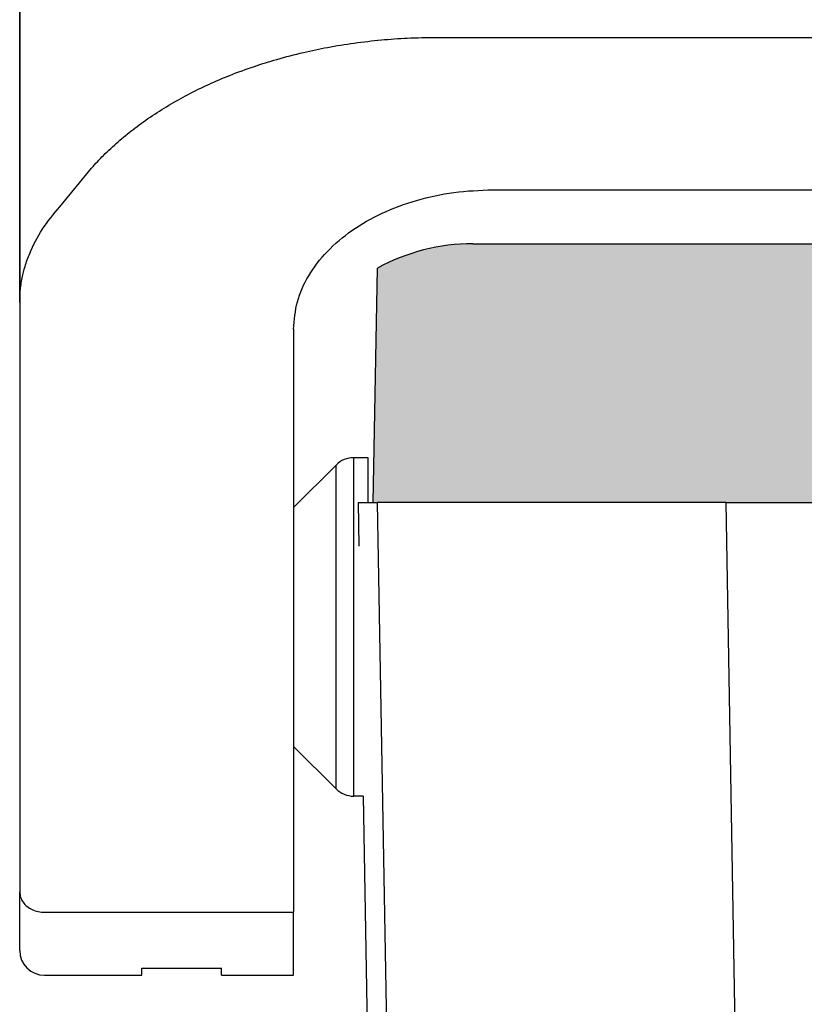
# Model space of a CAD drawing. Units: millimetres. Extents: x -567 to -270, y 343 to 553.
# Drawn here: x -503 to -487, y 471 to 491 of the extents above; entities that cross this region are included whole.
import ezdxf

# ---------------------------------------------------------------- set-up
doc = ezdxf.new("R2010")
doc.units = ezdxf.units.MM
doc.layers.add('1', color=7, linetype='Continuous')

msp = doc.modelspace()

# ---------------------------------------------------------------- hatches: boundary and pattern name
at = {"layer": '1', "linetype": 'Continuous'}
h = msp.add_hatch(color=7, dxfattribs=at)
edge = h.paths.add_edge_path()
edge.add_arc((-404.275856576723, 482.2612421762117), 3.999999999999898, 61.35081290662731, 61.385790898764526, ccw=False)
edge.add_line((-402.3580749390949, 485.7715290007284), (-402.2758565767427, 481.0612421762224))
edge.add_line((-402.2758565767427, 481.0612421762224), (-402.355242002878, 481.0612421762224))
edge.add_line((-402.355242002878, 481.0612421762224), (-403.3758565767427, 481.0612421762224))
edge.add_line((-403.3758565767427, 481.0612421762224), (-405.1258565767427, 481.0612421762224))
edge.add_line((-405.1258565767427, 481.0612421762224), (-408.9258565767426, 481.0612421762224))
edge.add_line((-408.9258565767426, 481.0612421762224), (-409.1758565767426, 481.0612421762224))
edge.add_line((-409.1758565767426, 481.0612421762224), (-409.2258565767427, 481.0612421762224))
edge.add_line((-409.2258565767427, 481.0612421762224), (-409.275399662212, 481.0612421762224))
edge.add_line((-409.275399662212, 481.0612421762224), (-409.3258565767427, 481.0612421762224))
edge.add_line((-409.3258565767427, 481.0612421762224), (-409.3539099394769, 481.0612421762224))
edge.add_line((-409.3539099394769, 481.0612421762224), (-488.4978032140082, 481.0612421762224))
edge.add_line((-488.4978032140082, 481.0612421762224), (-488.5258565767425, 481.0612421762224))
edge.add_line((-488.5258565767425, 481.0612421762224), (-488.5763134912734, 481.0612421762224))
edge.add_line((-488.5763134912734, 481.0612421762224), (-488.6258565767427, 481.0612421762224))
edge.add_line((-488.6258565767427, 481.0612421762224), (-488.6758565767426, 481.0612421762224))
edge.add_line((-488.6758565767426, 481.0612421762224), (-488.9258565767426, 481.0612421762224))
edge.add_line((-488.9258565767426, 481.0612421762224), (-492.7258565767426, 481.0612421762224))
edge.add_line((-492.7258565767426, 481.0612421762224), (-494.4758565767426, 481.0612421762224))
edge.add_line((-494.4758565767426, 481.0612421762224), (-495.4964711506071, 481.0612421762224))
edge.add_line((-495.4964711506071, 481.0612421762224), (-495.5758565767427, 481.0612421762224))
edge.add_line((-495.5758565767427, 481.0612421762224), (-495.4936382143902, 485.7715290007287))
edge.add_arc((-493.5758565769366, 482.2612421761165), 4.000000000000188, 118.61420909838739, 118.64918709052321, ccw=False)
edge.add_arc((-493.5758565767427, 482.2612421762225), 4, 90.00000000001552, 118.61420910155229, ccw=False)
edge.add_spline(control_points=[(-493.5758565767438, 486.2612421762225), (-493.5135684447521, 486.2612421762225), (-493.3889921807684, 486.2612421762224), (-493.113216244906, 486.2612421762228), (-492.6962475872059, 486.2612421762226), (-492.0936295730155, 486.2612421762228), (-491.359341350792, 486.2612421762226), (-490.521569238958, 486.2612421762226), (-489.6125046011841, 486.2612421762224), (-488.986309843322, 486.2612421762224), (-488.6670798289, 486.2612421762225)], knot_values=[0, 0, 0, 0, 0.1868643959753058, 0.3737287919505548, 0.8273278075876078, 1.437770369075338, 2.181582834521862, 3.030192474257831, 3.951086704577676, 4.908776747843774, 4.908776747843774, 4.908776747843774, 4.908776747843774], degree=3, periodic=0)
edge.add_line((-488.6670798289, 486.2612421762225), (-409.1846333245851, 486.2612421762223))
edge.add_spline(control_points=[(-409.1846333245851, 486.2612421762223), (-408.8653969169775, 486.2612421762225), (-408.2391901145579, 486.2612421762228), (-407.3301079093924, 486.2612421762224), (-406.4923215291192, 486.2612421762221), (-405.7580249128484, 486.2612421762221), (-405.1554074919276, 486.2612421762219), (-404.7384510087919, 486.2612421762221), (-404.4626955115349, 486.2612421762224), (-404.3381362216733, 486.2612421762224), (-404.2758565767425, 486.2612421762225)], knot_values=[0, 0, 0, 0, 0.9577092228229276, 1.878620407258779, 2.727246615496483, 3.471068363642075, 4.081510256071908, 4.535098878257827, 4.721937813050147, 4.90877674784258, 4.90877674784258, 4.90877674784258, 4.90877674784258], degree=3, periodic=0)
edge.add_arc((-404.2758565767425, 482.2612421762225), 3.999999999999731, 61.38579089844541, 90, ccw=False)

# ---------------------------------------------------------------- linework, layer by layer
at = {"color": 2, "linetype": 'Continuous'}
for p, q in [((-502.6758564497408, 485.0801048081105), (-502.6758564497408, 505.0612421762713)), ((-496.3223033837883, 475.3076887856292), (-496.3223033837883, 481.8147955668158)), ((-495.9687499931951, 475.1612421762225), (-495.9687499931951, 481.9612421762225)), ((-495.4964711506071, 481.0612421762224), (-495.291481768771, 469.3214326746552)), ((-488.4978032140082, 481.0612421762224), (-488.2929776109576, 469.3308123397106)), ((-502.1758564497409, 472.8271778661991), (-497.1758564497409, 472.8271778661987))]:
    msp.add_line(p, q, dxfattribs=at)
at = {"color": 7, "linetype": 'Continuous'}
for p, q in [((-502.6758564497408, 492.9816095599994), (-502.6758564497408, 485.0801048081105)), ((-494.3042775464913, 490.4070703037526), (-403.5474353529902, 490.4070703037525)), ((-501.8720088724475, 487.0056755381871), (-501.2324807767667, 487.7812920354667)), ((-493.1758564497409, 487.3459566256385), (-404.6758564497407, 487.3459566256385)), ((-488.6670798289, 486.2612421762225), (-409.1846333245851, 486.2612421762223)), ((-495.5758565767427, 481.0612421762224), (-495.4936382143902, 485.7715290007287)), ((-502.6758564497408, 485.0801048081105), (-502.6758564497409, 473.2367538883435)), ((-497.1758564497409, 484.5451264728), (-497.1758564497409, 472.8271778661987)), ((-497.1758567743816, 480.9612421762225), (-496.3223033837883, 481.8147955668158)), ((-495.6758567743816, 481.9612421762225), (-495.9687499931951, 481.9612421762225)), ((-495.6758567743816, 481.0612421762224), (-495.6758567743816, 481.9612421762225)), ((-495.8810238953651, 481.0612421762224), (-495.5758565767427, 481.0612421762224)), ((-495.8810238953651, 481.0612421762224), (-495.8657454780208, 480.1862421762224)), ((-495.5758565767427, 481.0612421762224), (-495.4964711506071, 481.0612421762224)), ((-494.4758565767426, 481.0612421762224), (-495.4964711506071, 481.0612421762224)), ((-492.7258565767426, 481.0612421762224), (-494.4758565767426, 481.0612421762224)), ((-488.9258565767426, 481.0612421762224), (-492.7258565767426, 481.0612421762224)), ((-488.6758565767426, 481.0612421762224), (-488.9258565767426, 481.0612421762224)), ((-488.6258565767427, 481.0612421762224), (-488.6758565767426, 481.0612421762224)), ((-488.5763134912734, 481.0612421762224), (-488.6258565767427, 481.0612421762224)), ((-488.5258565767425, 481.0612421762224), (-488.5763134912734, 481.0612421762224)), ((-488.4978032140082, 481.0612421762224), (-488.5258565767425, 481.0612421762224)), ((-488.4978032140082, 481.0612421762224), (-409.3539099394769, 481.0612421762224)), ((-497.1758567743816, 480.9612421762225), (-497.1758567743816, 476.1612421762225)), ((-497.1758567743816, 476.1612421762225), (-496.3223033837883, 475.3076887856292)), ((-495.778003709844, 475.1612421762225), (-495.9687499931951, 475.1612421762225)), ((-495.778003709844, 475.1612421762225), (-495.3091745604811, 448.3112421762229)), ((-502.6758564497409, 472.0612421762226), (-502.6758564497409, 473.2367538883435)), ((-497.1758564497409, 471.5612421762226), (-497.1758564497409, 472.8271778661987)), ((-500.2258564497411, 471.5612421762226), (-500.2258564497411, 471.7026708964296)), ((-500.2258564497411, 471.7026708964296), (-498.625856449741, 471.7026708964296)), ((-498.625856449741, 471.5612421762226), (-498.625856449741, 471.7026708964296)), ((-502.1758564497409, 471.5612421762226), (-500.2258564497411, 471.5612421762226)), ((-498.625856449741, 471.5612421762226), (-497.1758564497409, 471.5612421762226))]:
    msp.add_line(p, q, dxfattribs=at)
for centre, radius, start, end in [((-493.5758565767427, 482.2612421762225), 4, 90.00000000001546, 118.6142091015524), ((-493.5758565769366, 482.2612421761165), 4.000000000000188, 118.6142090983874, 118.6491870905232), ((-495.9687499931951, 481.4612421762225), 0.5, 90, 134.9999999999954), ((-495.9687499931951, 475.6612421762225), 0.500000000000004, 225.0000000000092, 270), ((-502.1758564497409, 472.0612421762226), 0.5, 180, 270)]:
    msp.add_arc(centre, radius, start, end, dxfattribs=at)
for points, knots in [([(-501.2324807767667, 487.7812920354667), (-501.1539851189967, 487.8671523339029), (-500.9843876945079, 488.0526617507782), (-500.7066691314851, 488.3094397027693), (-500.3934011282772, 488.5669150711968), (-499.9349315937765, 488.8983331839004), (-499.2914000256441, 489.2801187604814), (-498.5822378025513, 489.6033627175457), (-497.9813003556121, 489.823820826492), (-497.4881576317309, 489.9775544099573), (-496.9974416672419, 490.1048213481719), (-496.4784453350936, 490.2133889314354), (-495.9563952577211, 490.2981928635065), (-495.4223721532554, 490.3592351116943), (-494.8704960020601, 490.3992541288829), (-494.5002371002931, 490.4043652498416), (-494.3042775464913, 490.4070703037526)], [0, 0, 0, 0, 0.3488884493084671, 0.7538070286365881, 1.133342006401894, 1.564892495317181, 2.449848327584395, 3.372932599118002, 3.898725877270392, 4.369370504616736, 4.922046520130686, 5.418883450870112, 5.959582439000844, 6.508093486128118, 7.030937239272614, 7.618754862033583, 7.618754862033583, 7.618754862033583, 7.618754862033583]), ([(-497.1758564497409, 484.5451264728), (-497.1605143441595, 484.7296089655276), (-497.1292515314656, 485.1055312291649), (-496.8836617551078, 485.6401018362135), (-496.5080149315868, 486.1276677742956), (-496.0034217654924, 486.5512902531298), (-495.3944014741218, 486.8974441453793), (-494.702439898681, 487.1520465837971), (-493.9536696003164, 487.3153405826607), (-493.4368068787871, 487.3356851792667), (-493.1758564497409, 487.3459566256385)], [0, 0, 0, 0, 0.5517938722848059, 1.124397223978186, 1.733584305957622, 2.387493293733368, 3.086592356008808, 3.824987617145905, 4.592100296986089, 5.374315095028414, 5.374315095028414, 5.374315095028414, 5.374315095028414]), ([(-502.6758564497408, 485.0801048081105), (-502.6737500022435, 485.157211504784), (-502.6692005556445, 485.3237438394924), (-502.6316417621755, 485.5671375008696), (-502.5684760474486, 485.8202812743696), (-502.4492467504836, 486.1526881497274), (-502.2327376688249, 486.5689927610717), (-501.9944398524322, 486.8574658634823), (-501.8720088724475, 487.0056755381871)], [0, 0, 0, 0, 0.2312413992405424, 0.4994270527138823, 0.7367661163778767, 1.013036950189453, 1.55766114830969, 2.13313960054594, 2.13313960054594, 2.13313960054594, 2.13313960054594]), ([(-493.5758565767438, 486.2612421762225), (-493.5135684447521, 486.2612421762225), (-493.3889921807684, 486.2612421762224), (-493.113216244906, 486.2612421762228), (-492.6962475872059, 486.2612421762226), (-492.0936295730155, 486.2612421762228), (-491.359341350792, 486.2612421762226), (-490.521569238958, 486.2612421762226), (-489.6125046011841, 486.2612421762224), (-488.986309843322, 486.2612421762224), (-488.6670798289, 486.2612421762225)], [0, 0, 0, 0, 0.1868643959753058, 0.3737287919505548, 0.8273278075876078, 1.437770369075338, 2.181582834521862, 3.030192474257831, 3.951086704577676, 4.908776747843774, 4.908776747843774, 4.908776747843774, 4.908776747843774])]:
    msp.add_open_spline(points, degree=3, knots=knots, dxfattribs=at)
at = {"color": 2, "linetype": 'Continuous'}
msp.add_open_spline([(-502.6758564497409, 473.2367538883435), (-502.6724551026007, 473.2008229983404), (-502.6655470166528, 473.1278480395066), (-502.6117471408857, 473.027273960573), (-502.5311650670504, 472.9417766094172), (-502.4263348610727, 472.8772348912235), (-502.305342072121, 472.8351334434541), (-502.2193319454294, 472.8298489893041), (-502.1758564497409, 472.8271778661991)], degree=3, knots=[0, 0, 0, 0, 0.1073664188491236, 0.2180591754203604, 0.3342883836200059, 0.4565990789242757, 0.5839421141672994, 0.7141019684982028, 0.7141019684982028, 0.7141019684982028, 0.7141019684982028], dxfattribs=at)

doc.saveas('drawing.dxf')
